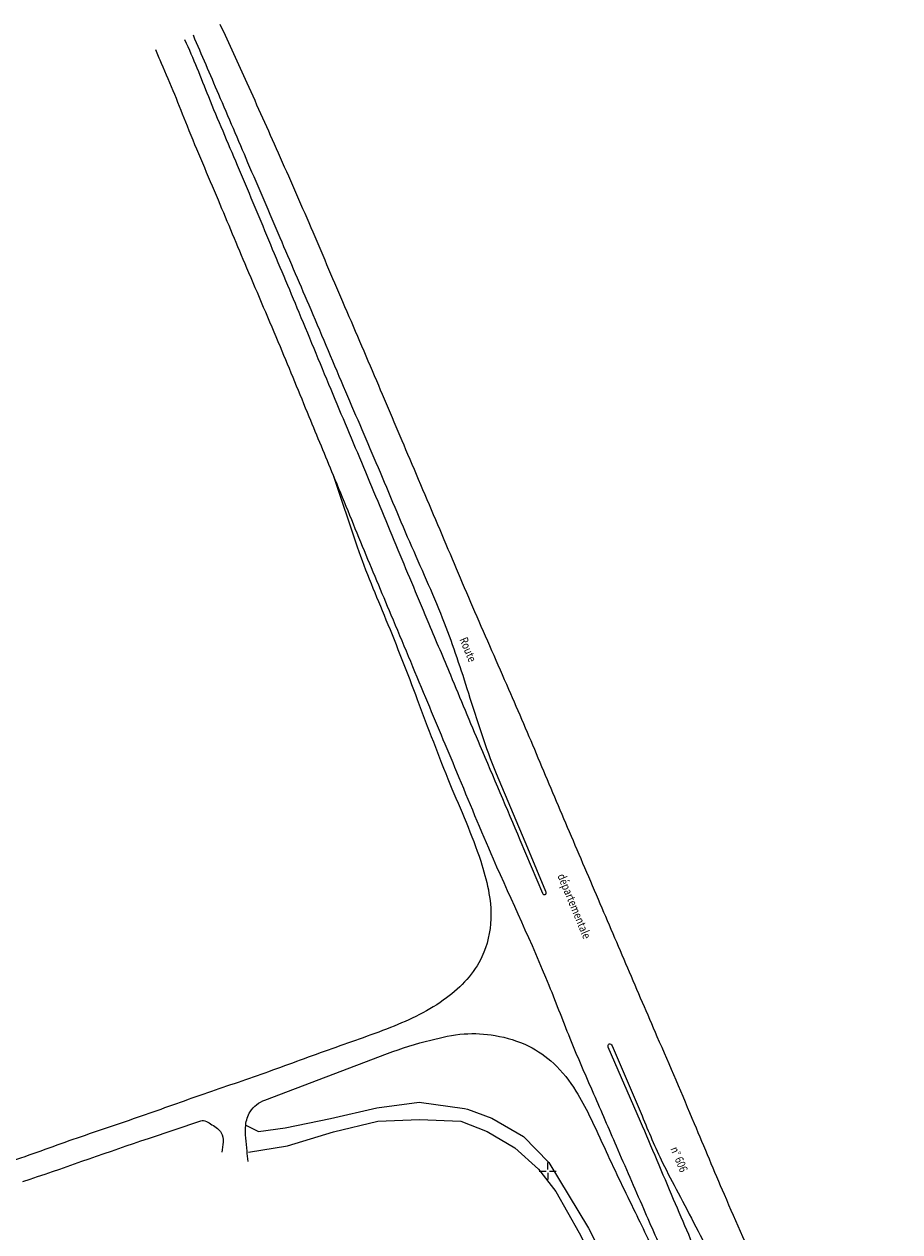
# Model space of a CAD drawing. Units: metres. Extents: x 0 to 690840, y 0 to 318838.
# Drawn here: x 690300 to 690509, y 317795 to 318082 of the extents above; entities that cross this region are included whole.
import ezdxf
from ezdxf.enums import TextEntityAlignment as Align
from ezdxf.lldxf.tags import DXFTag

# ---------------------------------------------------------------- set-up
doc = ezdxf.new("R2010")
doc.units = ezdxf.units.M
doc.layers.get('0').update_dxf_attribs({"lineweight": 0})
doc.layers.add('G191217 - 21-LIMITES_CADASTRALES', color=6, linetype='Continuous', true_color=0xff00ff)
doc.layers.add('Getude - 01-VOIRIE', color=7, linetype='Continuous')
doc.layers.add('Plan_Cadres', color=7, linetype='Continuous', lineweight=0)
doc.styles.add('gnet_PARCELLE', font='arial.ttf', dxfattribs={"width": 0.8, "height": 0.55})
tags = doc.linetypes.add('gnet_BORD_CHAUSS', pattern=[2.5, 2, -0.5]).pattern_tags.tags
tags[6:7] = [DXFTag(74, 4), DXFTag(75, 0), DXFTag(340, '0'), DXFTag(46, 0.0), DXFTag(50, 0.0), DXFTag(44, 0.0), DXFTag(45, 0.0)]
tags[4:5] = [DXFTag(74, 4), DXFTag(75, 0), DXFTag(340, '0'), DXFTag(46, 0.0), DXFTag(50, 0.0), DXFTag(44, 0.0), DXFTag(45, 0.0)]
tags = doc.linetypes.add('gnet_BORD_CHEMIN', pattern=[0.9, 0.6, -0.3]).pattern_tags.tags
tags[6:7] = [DXFTag(74, 4), DXFTag(75, 0), DXFTag(340, '0'), DXFTag(46, 0.0), DXFTag(50, 0.0), DXFTag(44, 0.0), DXFTag(45, 0.0)]
tags[4:5] = [DXFTag(74, 4), DXFTag(75, 0), DXFTag(340, '0'), DXFTag(46, 0.0), DXFTag(50, 0.0), DXFTag(44, 0.0), DXFTag(45, 0.0)]
tags = doc.linetypes.add('gnet_BORDURE', pattern=[20, 10, 10]).pattern_tags.tags
tags[6:7] = [DXFTag(74, 4), DXFTag(75, 0), DXFTag(340, '0'), DXFTag(46, 0.0), DXFTag(50, 0.0), DXFTag(44, 0.0), DXFTag(45, 0.0)]
tags[4:5] = [DXFTag(74, 4), DXFTag(75, 0), DXFTag(340, '0'), DXFTag(46, 0.0), DXFTag(50, 0.0), DXFTag(44, 0.0), DXFTag(45, 0.0)]

# ---------------------------------------------------------------- blocks, each defined once
blk = doc.blocks.new('S852', base_point=(2, 2))
at = {"color": 0}
for p, q in [((2, 2.4), (2, 4)), ((0, 2), (1.6, 2)), ((2, 1.6), (2, 0)), ((2.4, 2), (4, 2))]:
    blk.add_line(p, q, dxfattribs=at)
blk = doc.blocks.new('6A4X2')
at = {"color": 7, "linetype": 'Continuous', "lineweight": 0}
blk.add_3dface([(0, 0), (126, 0), (126, -59.4), (0, -59.4)], dxfattribs=at)

msp = doc.modelspace()

# ---------------------------------------------------------------- linework, layer by layer
at = {"layer": 'Getude - 01-VOIRIE', "linetype": 'gnet_BORD_CHAUSS', "flags": 128}
for points in [[(690373.86, 317975.31), (690379.61, 317958.24)], [(690357.65, 317826.72), (690386.78, 317837.78)], [(690329.93, 317817.61), (690342.39, 317821.78)]]:
    msp.add_lwpolyline(points, dxfattribs=at)
at = {"layer": 'Getude - 01-VOIRIE', "linetype": 'gnet_BORDURE', "flags": 128}
for points in [[(690424.47, 317876.31), (690420.16, 317886.62), (690412.72, 317904.3)], [(690418.26, 317888.61), (690423.61, 317875.91)], [(690440.17, 317839.65), (690447.32, 317822.94)], [(690446.94, 317821.64), (690439.29, 317839.31)]]:
    msp.add_lwpolyline(points, dxfattribs=at)
at = {"layer": 'Getude - 01-VOIRIE', "linetype": 'gnet_BORD_CHEMIN', "flags": 128}
for points in [[(690353.08, 317820.78), (690356.11, 317819.22), (690362.49, 317820.1), (690373.21, 317822.31), (690384.25, 317824.89), (690394.28, 317826.21), (690405.06, 317824.71), (690405.81, 317824.57)], [(690405.81, 317824.57), (690411.63, 317822.38), (690419.09, 317818.09), (690425.12, 317811.9), (690434.6, 317796.28), (690445.81, 317774.36), (690456.37, 317751.74), (690466.96, 317729.22), (690477.39, 317707.44), (690481.57, 317698.67)], [(690353.77, 317814.37), (690363.01, 317815.87), (690373.95, 317819.17), (690384.53, 317821.71), (690394.4, 317822.11), (690404.25, 317821.72), (690410.46, 317819.21), (690417.04, 317815.37), (690422.71, 317810.31), (690426.81, 317805.02), (690432.32, 317795.12), (690443.53, 317773.04), (690454, 317750.83), (690464.72, 317728.03), (690475.04, 317706.26), (690478.51, 317697.47)]]:
    msp.add_lwpolyline(points, dxfattribs=at)
at = {"layer": 'Getude - 01-VOIRIE', "linetype": 'gnet_BORD_CHAUSS'}
msp.add_polyline3d([(690300.1, 317807.32, 0), (690301.86, 317807.91, 0), (690303.61, 317808.51, 0), (690305.37, 317809.11, 0), (690307.12, 317809.72, 0), (690308.88, 317810.33, 0), (690310.63, 317810.94, 0), (690312.38, 317811.55, 0), (690314.13, 317812.17, 0), (690315.89, 317812.78, 0), (690317.64, 317813.4, 0), (690319.39, 317814.01, 0), (690321.15, 317814.61, 0), (690322.9, 317815.22, 0), (690324.66, 317815.82, 0), (690326.42, 317816.42, 0), (690328.17, 317817.02, 0), (690329.93, 317817.61, 0)], dxfattribs=at)
for points, start_tangent, end_tangent in [([(690346.94, 318082.49), (690353.35, 318068.54), (690360.78, 318051.93), (690368.54, 318034.19), (690376.1, 318016.55), (690384.15, 317997.78), (690391.57, 317980.26), (690399.71, 317961.14), (690407.51, 317942.83), (690415.57, 317924.43), (690422.57, 317908.06), (690429.53, 317891.61), (690436.85, 317874.48), (690443.82, 317858.19), (690450.86, 317841.85), (690459.72, 317821.14), (690466.81, 317804.33), (690475.59, 317784.3), (690482.98, 317766.75), (690491.3, 317747.48), (690499.04, 317729.44), (690502.7, 317721.71), (690508.61, 317707.67)], (0.434207, -0.900813), (0.372135, -0.928178)), ([(690331.61, 318076.49), (690332.99, 318073.24), (690339.13, 318058.34), (690346.5, 318040.72), (690353.28, 318024.59), (690361.23, 318005.87), (690368.1, 317989.23), (690373.86, 317975.31), (690380.8, 317958.39), (690387.59, 317942.09), (690395.82, 317922.42), (690403.21, 317904.73), (690411.91, 317884.08), (690425.16, 317854), (690430.46, 317840.63), (690435.79, 317828.2), (690441.16, 317815.81), (690447.64, 317800.93), (690453.09, 317788.38), (690459.34, 317773.61), (690464.77, 317761.2), (690470.33, 317749.1), (690475.69, 317736.79), (690482.23, 317722.05), (690487.81, 317709.43), (690492.44, 317698.95)], (0.33998, -0.940433), (0.403288, -0.915073)), ([(690386.78, 317837.78), (690397.08, 317840.99), (690404.99, 317842.44), (690412.38, 317842.06), (690420.36, 317839.53), (690426.31, 317835.43), (690431.58, 317828.86), (690434.77, 317823.08), (690438.76, 317814.49), (690445.67, 317800.07), (690451.58, 317787.58), (690458.02, 317773.3), (690464.29, 317760.53), (690470.33, 317749.1)], (0.93493, 0.354831), (0.471834, -0.881688)), ([(690353.7, 317812.15), (690353.39, 317814.6), (690353.08, 317820.78), (690354.12, 317823.94), (690357.65, 317826.72)], (-0.284804, 0.958586), (0.93493, 0.354831)), ([(690342.39, 317821.78), (690345.05, 317820.87), (690347.27, 317818.96), (690347.38, 317814.3)], (0.948225, 0.317598), (-0.175165, -0.984539))]:
    msp.add_spline(points, degree=3, dxfattribs=dict(at, start_tangent=start_tangent, end_tangent=end_tangent))
at = {"layer": 'Getude - 01-VOIRIE', "linetype": 'gnet_BORDURE'}
for points, start_tangent, end_tangent in [([(690338.54, 318078.81), (690344.2, 318065.28), (690351.07, 318048.98), (690358.5, 318031.19), (690365.71, 318014), (690373.79, 317994.51), (690381.56, 317976.03), (690389.26, 317957.52), (690396.63, 317939.92), (690401.75, 317927.77), (690408.75, 317911.02), (690418.26, 317888.61)], (0.428631, -0.90348), (0.387937, -0.921686)), ([(690412.72, 317904.3), (690406.09, 317923.41), (690400.35, 317940.11), (690392.6, 317958.22), (690384.61, 317977.05), (690376.88, 317995.1), (690368.61, 318014.59), (690361.25, 318031.72), (690353.62, 318049.52), (690346.66, 318065.79), (690340.63, 318079.84)], (-0.38815, 0.921596), (-0.395051, 0.918659)), ([(690423.61, 317875.91), (690424.26, 317875.57), (690424.47, 317876.31)], (0.387937, -0.921686), (-0.385543, 0.92269)), ([(690439.29, 317839.31), (690439.5, 317840.06), (690440.17, 317839.65)], (-0.397138, 0.917759), (0.393627, -0.91927)), ([(690447.32, 317822.94), (690452.19, 317811.82), (690455.89, 317804.67), (690464.32, 317788.53), (690470.36, 317776.93), (690473.14, 317770.72), (690480.52, 317753.46), (690487.79, 317736.35), (690495.12, 317719.26), (690502.45, 317702.08)], (0.382348, -0.924019), (0.392128, -0.919911)), ([(690498.89, 317703.06), (690491.96, 317718.56), (690484.46, 317735.51), (690477.16, 317751.97), (690469.7, 317768.81), (690462.04, 317786.37), (690454.82, 317803.1), (690446.94, 317821.64)], (-0.476039, 0.879424), (-0.397138, 0.917759))]:
    msp.add_spline(points, degree=3, dxfattribs=dict(at, start_tangent=start_tangent, end_tangent=end_tangent))
at = {"layer": 'Getude - 01-VOIRIE', "linetype": 'gnet_BORD_CHAUSS'}
msp.add_open_spline([(690379.61, 317958.24), (690381.59, 317952.36), (690386.77, 317940.41), (690394.06, 317921.61), (690401.19, 317902.29), (690408.8, 317885.6), (690412.28, 317871.38), (690409.61, 317859.24), (690400.69, 317849.77), (690387.35, 317843.61), (690372.54, 317838.66), (690357.84, 317833.1), (690342.93, 317828.14), (690328.14, 317822.76), (690312.89, 317817.75), (690297.83, 317812.17), (690282.36, 317807.38), (690267.74, 317803.03), (690254.66, 317799.77), (690243.88, 317798.55), (690234.42, 317797.87), (690225.38, 317795.98), (690215.35, 317795.8), (690204.79, 317795.82), (690193.88, 317795.82), (690182.73, 317796.08), (690172.26, 317796.51), (690161.96, 317796.95), (690152.13, 317797.44), (690141.09, 317797.97), (690130.09, 317798.61), (690118.98, 317799.05), (690108.38, 317799.34), (690097.42, 317799.69), (690086.96, 317800.11), (690076.51, 317800.63), (690066.83, 317800.81), (690058.16, 317800.6), (690053.23, 317800.39), (690051.18, 317800.27)], degree=3, knots=[0, 0, 0, 0, 18.607745, 39.007357, 60.525764, 80.287127, 94.211794, 103.460573, 116.364368, 131.469736, 147.228201, 163.250823, 178.584575, 194.369234, 210.472276, 226.726711, 242.541039, 259.037404, 272.515034, 282.880989, 291.542392, 300.946827, 310.485213, 321.551236, 332.660353, 343.202063, 355.000647, 364.092059, 374.125788, 384.525846, 397.256647, 407.189544, 417.869339, 429.079283, 440.087322, 449.258005, 460.486529, 469.121511, 475.278807, 475.278807, 475.278807, 475.278807], dxfattribs=at)

# ---------------------------------------------------------------- block references
at = {"layer": 'G191217 - 21-LIMITES_CADASTRALES'}
msp.add_blockref('S852', (690424.88, 317809.84), dxfattribs=at)
at = {"layer": 'Plan_Cadres', "xscale": 5, "yscale": 5, "rotation": 294.3000880030018}
msp.add_blockref('6A4X2', (690204.75, 317994.29), dxfattribs=at)

# ---------------------------------------------------------------- texts
at = {"layer": 'Getude - 01-VOIRIE', "style": 'gnet_PARCELLE', "width": 0.8}
msp.add_text('Route                                                                                                                départementale                                                                                                              n° 606', height=2, rotation=292.5, dxfattribs=at).set_placement((690403.28, 317936), align=Align.BOTTOM_LEFT)

doc.saveas('drawing.dxf')
